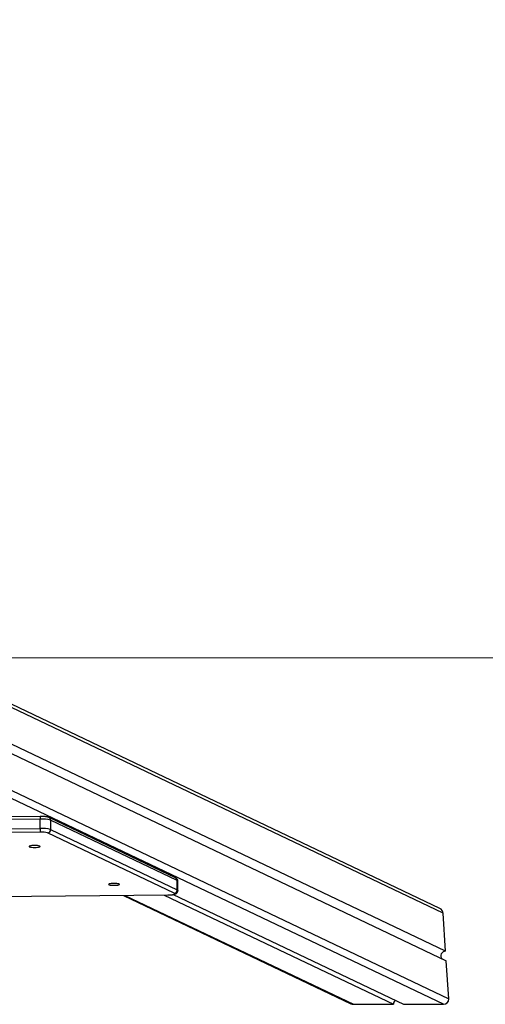
# Model space of a CAD drawing. Units: millimetres. Extents: x -408 to 1287, y 69 to 912.
# Drawn here: x 694 to 738, y 69 to 162 of the extents above; entities that cross this region are included whole.
import ezdxf

# ---------------------------------------------------------------- set-up
doc = ezdxf.new("R2010")
doc.units = ezdxf.units.MM
doc.header["$LTSCALE"] = 65
doc.header["$PDSIZE"] = -1
doc.layers.add('VP-DIM', color=7, linetype='Continuous')
doc.layers.add('VP-HIC', color=6, linetype='Continuous')
doc.layers.add('VP-EQ', color=7, linetype='Continuous', true_color=0x8a3492)
doc.dimstyles.get("Standard").update_dxf_attribs({"dimtxt": 14, "dimasz": 20, "dimexe": 20, "dimexo": 50, "dimgap": 20, "dimtad": 0, "dimdec": 0, "dimzin": 0, "dimdsep": 46, "dimtxsty": 'Standard', "dimcen": -0.09, "dimadec": 0, "dimazin": 0, "dimtfac": 1, "dimtdec": 4, "dimtofl": 0, "dimtmove": 0, "dimatfit": 3, "dimfxl": 70, "dimfxlon": 1, "dimtolj": 1, "dimtzin": 0, "dimarcsym": 0})

# ---------------------------------------------------------------- blocks, each defined once
blk = doc.blocks.new('*D2')
at = {"layer": 'Defpoints', "color": 0}
for p in [(600.536, 694.082), (317.843, 101.726), (1267.19, 101.726)]:
    blk.add_point(p, dxfattribs=at)
at = {"layer": 'VP-DIM', "color": 0, "lineweight": -2}
for p, q in [((1197.19, 694.082), (1287.19, 694.082)), ((1267.19, 674.082), (1267.19, 437.578)), ((1267.19, 121.726), (1267.19, 360.244)), ((1197.19, 101.726), (1287.19, 101.726))]:
    blk.add_line(p, q, dxfattribs=at)
at = {"layer": 'VP-DIM', "color": 0}
for points in [[(1270.523, 674.082), (1263.856, 674.082), (1267.19, 694.082)], [(1263.856, 121.726), (1270.523, 121.726), (1267.19, 101.726)]]:
    blk.add_solid(points, dxfattribs=at)
at = {"layer": 'VP-DIM', "color": 0, "insert": (1267.19, 398.911), "char_height": 14, "attachment_point": 5, "rotation": 90}
blk.add_mtext('\\A1;592', dxfattribs=at)
blk = doc.blocks.new('*D3')
at = {"layer": 'Defpoints', "color": 0}
for p in [(626.27, 543.983), (723.657, 69.621), (1128.964, 69.621)]:
    blk.add_point(p, dxfattribs=at)
at = {"layer": 'VP-DIM', "color": 0, "lineweight": -2}
for p, q in [((1058.964, 543.983), (1148.964, 543.983)), ((1128.964, 523.983), (1128.964, 340.089)), ((1128.964, 89.621), (1128.964, 262.756)), ((1058.964, 69.621), (1148.964, 69.621))]:
    blk.add_line(p, q, dxfattribs=at)
at = {"layer": 'VP-DIM', "color": 0}
for points in [[(1132.297, 523.983), (1125.63, 523.983), (1128.964, 543.983)], [(1125.63, 89.621), (1132.297, 89.621), (1128.964, 69.621)]]:
    blk.add_solid(points, dxfattribs=at)
at = {"layer": 'VP-DIM', "color": 0, "insert": (1128.964, 301.422), "char_height": 14, "attachment_point": 5, "rotation": 90}
blk.add_mtext('\\A1;474', dxfattribs=at)
blk = doc.blocks.new('*D6')
at = {"layer": 'Defpoints', "color": 0}
for p in [(732.567, 786.547), (404.143, 482.04), (732.567, 75.053)]:
    blk.add_point(p, dxfattribs=at)
at = {"layer": 'VP-DIM', "color": 0, "lineweight": -2}
for p, q in [((404.143, 716.547), (404.143, 806.547)), ((732.567, 716.547), (732.567, 806.547)), ((424.143, 786.547), (535.294, 786.547)), ((712.567, 786.547), (612.627, 786.547))]:
    blk.add_line(p, q, dxfattribs=at)
at = {"layer": 'VP-DIM', "color": 0}
for points in [[(424.143, 789.88), (424.143, 783.213), (404.143, 786.547)], [(712.567, 783.213), (712.567, 789.88), (732.567, 786.547)]]:
    blk.add_solid(points, dxfattribs=at)
at = {"layer": 'VP-DIM', "color": 0, "insert": (573.961, 786.547), "char_height": 14, "attachment_point": 5}
blk.add_mtext('\\A1;328', dxfattribs=at)
blk = doc.blocks.new('RC1438_')
at = {"color": 0, "linetype": 'Continuous', "lineweight": 25}
for p, q in [((599.068, 1284.944), (595.29, 1284.944)), ((595.29, 1284.944), (680.722, 1244.185)), ((620.87, 1274.542), (599.068, 1284.944)), ((621.732, 1274.588), (600.026, 1284.944)), ((603.803, 1284.944), (600.026, 1284.944)), ((625.435, 1274.624), (603.803, 1284.944)), ((625.561, 1274.625), (604.051, 1284.887)), ((594.79, 1284.436), (595.018, 1280.831)), ((680.356, 1243.613), (594.79, 1284.436)), ((669.545, 1245.275), (595.018, 1280.831)), ((595.076, 1279.917), (595.303, 1276.313)), ((595.076, 1279.917), (669.545, 1244.388)), ((595.303, 1276.313), (680.345, 1235.74)), ((595.62, 1275.861), (680.353, 1235.436)), ((691.529, 1275.266), (621.386, 1274.584)), ((691.531, 1275.261), (621.389, 1274.58)), ((620.428, 1274.163), (620.428, 1273.277)), ((632.471, 1268.387), (620.488, 1274.103)), ((620.488, 1274.103), (620.488, 1273.217)), ((620.77, 1274.417), (632.753, 1268.7)), ((621.386, 1274.584), (621.389, 1274.58)), ((620.488, 1273.217), (632.471, 1267.5)), ((620.641, 1272.964), (632.623, 1267.247)), ((633.45, 1268.62), (687.365, 1269.144)), ((632.471, 1267.5), (632.471, 1268.387)), ((687.382, 1268.797), (633.466, 1268.273)), ((633.466, 1268.273), (633.466, 1267.386)), ((633.452, 1267.138), (687.368, 1267.662)), ((633.466, 1267.386), (687.382, 1267.91))]:
    blk.add_line(p, q, dxfattribs=at)
at = {"color": 0, "linetype": 'Continuous', "lineweight": 25, "flags": 128}
for points in [[(620.488, 1274.103), (620.438, 1274.138), (620.428, 1274.163)], [(621.389, 1274.58), (621.229, 1274.575), (621.079, 1274.564), (620.948, 1274.547), (620.844, 1274.525), (620.77, 1274.5), (620.733, 1274.473), (620.733, 1274.444), (620.77, 1274.417)], [(620.428, 1273.277), (620.438, 1273.252), (620.488, 1273.217)], [(626.993, 1273.577), (626.975, 1273.6), (626.923, 1273.622), (626.84, 1273.641), (626.731, 1273.656), (626.604, 1273.665), (626.468, 1273.668), (626.332, 1273.665), (626.206, 1273.656), (626.097, 1273.641), (626.014, 1273.622), (625.961, 1273.6), (625.943, 1273.577), (625.961, 1273.553), (626.014, 1273.531), (626.097, 1273.512), (626.206, 1273.498), (626.332, 1273.489), (626.468, 1273.486), (626.604, 1273.489), (626.731, 1273.498), (626.84, 1273.512), (626.923, 1273.531), (626.975, 1273.553), (626.993, 1273.577)], [(634.518, 1269.987), (634.5, 1270.01), (634.447, 1270.032), (634.364, 1270.051), (634.255, 1270.066), (634.129, 1270.075), (633.993, 1270.078), (633.857, 1270.075), (633.73, 1270.066), (633.622, 1270.051), (633.538, 1270.032), (633.486, 1270.01), (633.468, 1269.987), (633.486, 1269.963), (633.538, 1269.941), (633.622, 1269.922), (633.73, 1269.908), (633.857, 1269.899), (633.993, 1269.896), (634.129, 1269.899), (634.255, 1269.908), (634.364, 1269.922), (634.447, 1269.941), (634.5, 1269.963), (634.518, 1269.987)]]:
    blk.add_lwpolyline(points, dxfattribs=at)
at = {"color": 0, "linetype": 'Continuous', "lineweight": 25}
for centre, radius, start, end in [((620.8, 1274.107), 0.311, 95.42486, 180.60596), ((620.764, 1273.211), 0.276, 178.7198, 243.52723), ((632.782, 1268.39), 0.311, 95.42486, 180.60596), ((633.298, 1271.205), 2.937, 253.6476, 273.28931), ((633.332, 1270.673), 2.056, 253.6476, 273.28931), ((631.151, 1268.335), 2.316, 358.45563, 7.06824), ((633.298, 1270.319), 2.937, 253.6476, 273.28931), ((632.746, 1267.494), 0.276, 178.71894, 243.5834), ((632.542, 1267.314), 0.927, 349.10324, 4.50411)]:
    blk.add_arc(centre, radius, start, end, dxfattribs=at)
for centre, major_axis, start_param, end_param in [((595.322, 1284.436), (-0.488, 0.233), 5.188396, 6.759192), ((599.547, 1284.944), (-0.439, 0.209), 2.665586, 3.617599), ((603.835, 1284.436), (0.488, -0.233), 1.570796, 2.046803), ((595.047, 1280.374), (-0.439, 0.209), 2.046803, 4.236382), ((595.835, 1276.313), (0.488, -0.233), 3.617599, 4.712389)]:
    blk.add_ellipse(centre, major_axis=major_axis, ratio=0.925417, start_param=start_param, end_param=end_param, dxfattribs=at)
for points, knots in [([(621.386, 1274.584), (621.358, 1274.584), (621.277, 1274.583), (621.146, 1274.576), (620.998, 1274.563), (620.862, 1274.543), (620.745, 1274.516), (620.651, 1274.483), (620.572, 1274.438), (620.507, 1274.381), (620.458, 1274.306), (620.429, 1274.23), (620.431, 1274.181), (620.432, 1274.163)], [0, 0, 0, 0, 0.060692, 0.176854, 0.294291, 0.414755, 0.542605, 0.661376, 0.743595, 0.814281, 0.886061, 0.959355, 1, 1, 1, 1]), ([(620.432, 1273.276), (620.431, 1273.262), (620.428, 1273.216), (620.453, 1273.144), (620.497, 1273.071), (620.553, 1273.017), (620.601, 1272.984), (620.631, 1272.969), (620.641, 1272.964)], [0, 0, 0, 0, 0.098481, 0.314856, 0.510016, 0.699032, 0.896369, 1, 1, 1, 1]), ([(632.623, 1267.247), (632.644, 1267.239), (632.7, 1267.215), (632.795, 1267.19), (632.926, 1267.167), (633.072, 1267.151), (633.231, 1267.141), (633.359, 1267.138), (633.433, 1267.138), (633.452, 1267.138)], [0, 0, 0, 0, 0.096798, 0.270703, 0.437984, 0.61281, 0.778107, 0.939926, 1, 1, 1, 1])]:
    blk.add_open_spline(points, degree=3, knots=knots, dxfattribs=at)
blk = doc.blocks.new('RC1438_2D')
at = {"layer": 'VP-EQ', "color": 0, "linetype": 'Continuous', "lineweight": 18}
blk.add_lwpolyline([(406.027, 582.79, -0.339907), (551.047, 694.113), (650.649, 694.051, -0.219473), (764.702, 641.369, -0.324565), (868.176, 498.776), (868.181, 419.775), (1007.843, 419.775), (1007.843, 101.726), (267.843, 101.726), (267.843, 342.311, -0.309148), (204.143, 435.49), (204.143, 482.79, -0.414214), (304.143, 582.79)], format="xyb", close=True, dxfattribs=at)
at = {"layer": 'VP-EQ', "color": 0, "rotation": 180}
blk.add_blockref('RC1438_', (1329.271, 1353.85), dxfattribs=at)

msp = doc.modelspace()

# ---------------------------------------------------------------- linework, layer by layer
at = {"layer": 'VP-HIC', "color": 4, "linetype": 'Continuous', "lineweight": 18}
msp.add_lwpolyline([(267.843, 419.775), (1007.843, 419.775), (1007.843, 101.726), (267.843, 101.726)], close=True, dxfattribs=at)

# ---------------------------------------------------------------- block references
at = {"layer": 'VP-EQ', "color": 0}
msp.add_blockref('RC1438_2D', (0, 0), dxfattribs=at)

# ---------------------------------------------------------------- dimensions: what is measured, and where the dimension line sits
at = {"layer": 'VP-DIM', "color": 0}
for base, p1, p2, angle, picture, middle in [((732.567, 786.547), (404.143, 482.04), (732.567, 75.053), 180, '*D6', (573.961, 786.547)), ((1267.19, 101.726), (600.536, 694.082), (317.843, 101.726), 270, '*D2', (1267.19, 398.911)), ((1128.964, 69.621), (626.27, 543.983), (723.657, 69.621), 90, '*D3', (1128.964, 301.422))]:
    dim = msp.add_linear_dim(base=base, p1=p1, p2=p2, angle=angle, dimstyle='Standard', dxfattribs=at)
    dim.commit()
    dim.dimension.update_dxf_attribs({"geometry": picture, "text_midpoint": middle, "dimtype": 160})

doc.saveas('drawing.dxf')
